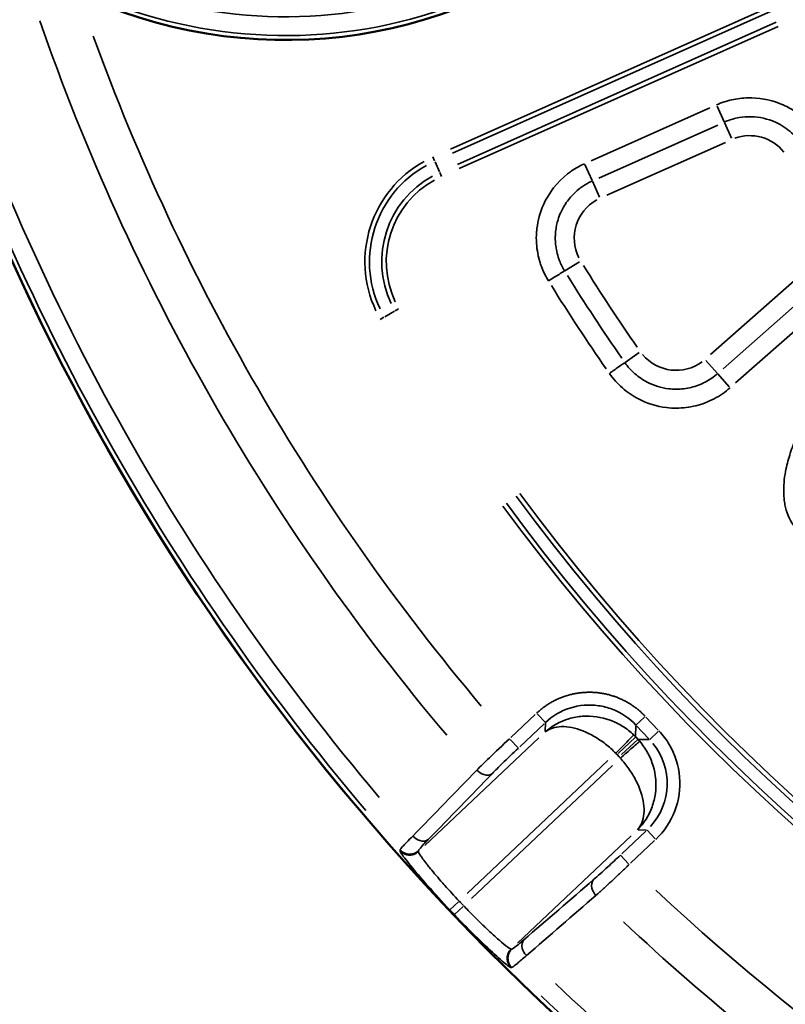
# Model space of a CAD drawing. Units: millimetres. Extents: x -3853 to 14438, y 7318 to 12151.
# Drawn here: x -817 to -578, y 10123 to 10431 of the extents above; entities that cross this region are included whole.
import ezdxf

# ---------------------------------------------------------------- set-up
doc = ezdxf.new("R2010")
doc.units = ezdxf.units.MM
doc.layers.add('MD_Visible', color=7, linetype='Continuous', lineweight=50)
doc.layers.add('MD_Visible Narrow', color=7, linetype='Continuous', lineweight=35)
doc.styles.get("Standard").update_dxf_attribs({"font": 'arial.ttf'})
doc.dimstyles.get("Standard").update_dxf_attribs({"dimtxt": 200, "dimasz": 100, "dimexe": 0.18, "dimexo": 0.0625, "dimgap": 50, "dimtad": 1, "dimdec": 0, "dimlfac": 0.1, "dimrnd": 5, "dimzin": 0, "dimdsep": 46, "dimtxsty": 'Standard', "dimcen": 0.09, "dimadec": 0, "dimazin": 0, "dimtfac": 1, "dimtdec": 0, "dimtofl": 0, "dimtmove": 0, "dimatfit": 3, "dimfxl": 50, "dimfxlon": 1, "dimtolj": 1, "dimtzin": 0, "dimarcsym": 0})

# ---------------------------------------------------------------- blocks, each defined once
blk = doc.blocks.new('CustomObjectsInViewport5_0')
at = {"layer": 'MD_Visible', "extrusion": (0, 0, -1)}
for centre, radius, start, end in [((-5641.97, 5103.51), 739.75, 312.49959, 103.72699), ((-5862.49, 5655.51), 151.73, 219.3331, 51.5742), ((-6450.8, 5740.53), 739.75, 192.49959, 343.72699)]:
    blk.add_arc(centre, radius, start, end, dxfattribs=at)
at = {"layer": 'MD_Visible Narrow'}
for p, q in [((6013.56, 5514.07), (5914.1, 5469.67)), ((5914.68, 5468.37), (6014.14, 5512.78)), ((6015.78, 5509.32), (5916.24, 5464.88)), ((5916.82, 5463.59), (6016.36, 5508.03)), ((5995.06, 5482.6), (5958, 5466.05)), ((5997.29, 5483.13), (5999.5, 5478.19)), ((5960.41, 5460.65), (5997.48, 5477.19)), ((5999.57, 5478.04), (6001.78, 5473.1)), ((5962.83, 5455.25), (5999.89, 5471.79)), ((5908.55, 5467.26), (5909.08, 5466.06)), ((5910.63, 5462.59), (5909.23, 5465.73)), ((5958.3, 5459.84), (5956.05, 5464.9)), ((5911.27, 5461.15), (5910.75, 5462.33)), ((5958.39, 5459.65), (5960.6, 5454.71)), ((5949.76, 5431.67), (5954.36, 5434.51)), ((6026.1, 5432.77), (5995.25, 5405.51)), ((6030.02, 5428.33), (5999.17, 5401.07)), ((6003.09, 5396.64), (6033.94, 5423.9)), ((5896.56, 5419.04), (5893.58, 5417.31)), ((5897.86, 5419.8), (5896.76, 5419.16)), ((5892.13, 5416.47), (5893.27, 5417.13)), ((5973.01, 5406.15), (5968.57, 5403.05)), ((5997.4, 5399.62), (5993.82, 5403.68)), ((5997.51, 5399.5), (6001.1, 5395.44)), ((5940.54, 5293.03), (5932.93, 5285.84)), ((5941.17, 5293.2), (5943.68, 5290.54)), ((5974.63, 5292.24), (5971.97, 5289.73)), ((5978.93, 5288.13), (5975.07, 5292.23)), ((5935.67, 5282.94), (5943.28, 5290.12)), ((5943.7, 5290.37), (5943.62, 5287.7)), ((5971.85, 5286.22), (5971.94, 5289.53)), ((5972.16, 5289.48), (5976.03, 5285.39)), ((5941.64, 5285.69), (5906.02, 5252.05)), ((5966.36, 5280.86), (5971.79, 5285.99)), ((5972.53, 5285.31), (5971.88, 5286)), ((5978.92, 5287.7), (5976.26, 5285.18)), ((5932.71, 5285.22), (5935.23, 5282.56)), ((5972.56, 5285.26), (5967.49, 5280.48)), ((5976.06, 5285.17), (5972.75, 5285.26)), ((5966.07, 5280.51), (5966.72, 5279.82)), ((5919.22, 5237.04), (5963.23, 5278.6)), ((5964.65, 5277.1), (5920.63, 5235.54)), ((5934.97, 5221.6), (5970.49, 5255.14)), ((5975.01, 5256.52), (5967.52, 5249.45)), ((5972.61, 5257), (5975.28, 5256.92)), ((5975.45, 5256.9), (5977.99, 5254.2)), ((5970.26, 5246.54), (5977.76, 5253.62)), ((5898.32, 5250.69), (5898.31, 5250.45)), ((5904.04, 5250.2), (5904.05, 5250.43)), ((5969.63, 5246.37), (5967.12, 5249.03)), ((5913.89, 5232), (5916.55, 5234.52)), ((5915.31, 5230.5), (5917.97, 5233.02)), ((5933.24, 5219.73), (5933.01, 5219.74)), ((5932.95, 5213.98), (5933.18, 5213.98))]:
    blk.add_line(p, q, dxfattribs=at)
at = {"layer": 'MD_Visible Narrow', "extrusion": (0, 0, -1)}
for centre, radius, start, end in [((-5862.49, 5655.51), 151.71, 228.9452, 41.9621), ((-5862.49, 5655.51), 144.5, 228.9452, 41.9621), ((-6450.8, 5740.53), 732.52, 319.73526, 342.18863), ((-6450.8, 5740.53), 689.74, 319.83747, 340.0301), ((-6450.8, 5740.53), 739.73, 200.06092, 336.16492), ((-6007.5, 5460.27), 13.63, 69.9153, 141.4189), ((-5923.18, 5434.48), 34.41, 334.6871, 61.14), ((-5923.18, 5434.48), 29.17, 334.6871, 61.14), ((-5966.32, 5441.88), 13.63, 333.229, 61.0632), ((-6450.8, 5740.53), 582.76, 325.18101, 328.18255), ((-5984.52, 5414.2), 13.63, 233.3587, 320.1903), ((-6450.8, 5740.53), 639.13, 212.29207, 323.69513), ((-6450.8, 5740.53), 644.37, 212.29207, 323.69513), ((-5957.3, 5272.3), 12.01, 134.3726, 136.5246), ((-5958.02, 5271.54), 12.01, 136.7636, 138.9157), ((-6450.8, 5740.53), 689.74, 295.92795, 313.24921), ((-6450.8, 5740.53), 735.54, 316.40283, 316.54708), ((-6450.8, 5740.53), 732.52, 295.72392, 313.47307)]:
    blk.add_arc(centre, radius, start, end, dxfattribs=at)
at = {"layer": 'MD_Visible Narrow'}
for centre, radius, start, end in [((5862.49, 5655.51), 150.34, 138.0379, 311.0548), ((6450.8, 5740.53), 738.36, 197.58876, 220.29841), ((6450.8, 5740.53), 703.88, 199.13984, 220.16638), ((5923.18, 5434.48), 35.83, 118.86, 205.3129), ((5923.18, 5434.48), 30.59, 118.86, 205.3129), ((6450.8, 5740.53), 640.55, 216.30487, 327.70793), ((6450.8, 5740.53), 645.79, 216.30487, 327.70793), ((6450.8, 5740.53), 739.54, 223.45292, 223.59717), ((6450.8, 5740.53), 703.88, 226.70008, 244.11692), ((6450.8, 5740.53), 738.36, 226.48174, 244.3191)]:
    blk.add_arc(centre, radius, start, end, dxfattribs=at)
at = {"layer": 'MD_Visible Narrow', "extrusion": (0, 0, -1)}
for centre, major_axis, ratio, start_param, end_param in [((6220.6, 5589.23), (-235.89, 358.89), 0.729282, 4.676423, 4.748239), ((5961.65, 5271.45), (-20.05, 0.58), 0.997342, 2.43559, 3.847595)]:
    blk.add_ellipse(centre, major_axis=major_axis, ratio=ratio, start_param=start_param, end_param=end_param, dxfattribs=at)
at = {"layer": 'MD_Visible Narrow'}
for centre, major_axis, ratio, start_param, end_param in [((6218.29, 5587.71), (-238.25, 362.5), 0.729282, 1.534973, 1.606789), ((5957.3, 5272.3), (-20, 0.57), 0.999697, 3.929686, 3.967244), ((5958.02, 5271.54), (0.57, 20), 0.999697, 5.457534, 5.495092)]:
    blk.add_ellipse(centre, major_axis=major_axis, ratio=ratio, start_param=start_param, end_param=end_param, dxfattribs=at)
for points, knots in [([(6028.46, 5474.73), (6027.5, 5476.12), (6024.78, 5479.33), (6020.6, 5482.31), (6014.47, 5485.06), (6008.52, 5486.1), (6001.86, 5485.26), (5998.65, 5484.2), (5997.12, 5483.52)], [12.387413, 12.387413, 12.387413, 12.387413, 12.889278, 13.642075, 13.893007, 14.896736, 15.3986, 15.900465, 15.900465, 15.900465, 15.900465]), ([(5999.53, 5478.11), (6000.71, 5478.64), (6003.17, 5479.45), (6008.29, 5480.1), (6012.85, 5479.3), (6017.55, 5477.19), (6020.77, 5474.9), (6022.85, 5472.43), (6023.59, 5471.37)], [-15.900465, -15.900465, -15.900465, -15.900465, -15.3986, -14.896736, -13.893007, -13.642075, -12.889278, -12.387413, -12.387413, -12.387413, -12.387413]), ([(5955.94, 5465.13), (5954.53, 5464.5), (5952.72, 5463.49), (5947.7, 5459.81), (5943.15, 5453.97), (5941.31, 5447.32), (5940.97, 5444.22), (5940.88, 5443.19), (5940.85, 5442.02), (5940.87, 5441.15), (5940.89, 5440.77), (5940.9, 5440.51), (5941.03, 5438.29), (5941.53, 5435.6), (5942.92, 5431.69), (5943.84, 5429.84), (5944.65, 5428.52)], [13.740775, 13.740775, 13.740775, 13.740775, 14.203085, 14.357189, 15.590016, 16.360534, 16.39906, 16.514637, 16.668741, 16.745792, 16.774687, 16.784318, 16.822844, 17.439258, 17.593361, 18.055672, 18.055672, 18.055672, 18.055672]), ([(5949.69, 5431.63), (5949.06, 5432.64), (5948.53, 5433.7), (5947.96, 5435.18), (5947.83, 5435.56), (5947.22, 5437.46), (5946.92, 5439.03), (5946.81, 5440.7), (5946.81, 5440.8), (5946.8, 5440.93), (5946.8, 5440.95), (5946.8, 5441.05), (5946.79, 5441.12), (5946.78, 5441.4), (5946.78, 5441.59), (5946.78, 5442.19), (5946.79, 5442.59), (5946.83, 5443.28), (5946.85, 5443.58), (5946.89, 5443.98), (5946.9, 5444.08), (5947.05, 5445.36), (5947.3, 5446.52), (5947.88, 5448.4), (5948.16, 5449.15), (5948.75, 5450.47), (5949.04, 5451.04), (5950.08, 5452.84), (5950.94, 5454.02), (5952.63, 5455.87), (5953.43, 5456.61), (5954.6, 5457.53), (5954.92, 5457.76), (5956.12, 5458.59), (5957.04, 5459.12), (5958.11, 5459.62), (5958.23, 5459.68), (5958.35, 5459.73)], [-18.055672, -18.055672, -18.055672, -18.055672, -17.593133, -17.593133, -17.439206, -17.439206, -16.822622, -16.822622, -16.78403, -16.78403, -16.774386, -16.774386, -16.745461, -16.745461, -16.668378, -16.668378, -16.514379, -16.514379, -16.398956, -16.398956, -16.360485, -16.360485, -15.900465, -15.900465, -15.589882, -15.589882, -15.339073, -15.339073, -14.77768, -14.77768, -14.35711, -14.35711, -14.203211, -14.203211, -13.792502, -13.792502, -13.740775, -13.740775, -13.740775, -13.740775]), ([(6107.35, 5439.59), (6106.07, 5440.78), (6103.1, 5442.71), (6097.98, 5444.03), (6092.71, 5444), (6085.84, 5442.67), (6077.72, 5439.37), (6065.68, 5432.26), (6054.81, 5423.43), (6046.18, 5414.8), (6042.1, 5410.26), (6039.83, 5407.61), (6034.28, 5400.88), (6028.75, 5393.02), (6023.84, 5383.76), (6021.68, 5378.99), (6019.88, 5374.07), (6018.42, 5368.44), (6017.96, 5363.78), (6018.21, 5360.3), (6018.56, 5357.99), (6019.68, 5354.07), (6022.98, 5349.09), (6029.22, 5345.56), (6036.26, 5344.82), (6041.45, 5345.71), (6044.8, 5346.67), (6047.01, 5347.41), (6050.8, 5348.89), (6058.1, 5352.54), (6067.77, 5359.02), (6080.21, 5369.57), (6092.89, 5383.19), (6102.96, 5397.53), (6109.2, 5410.03), (6111.44, 5416.89), (6112.1, 5420.53), (6112.13, 5420.74)], [-3.141591, -3.141591, -3.141591, -3.141591, -3.029393, -2.917193, -2.804993, -2.692794, -2.468394, -2.243995, -1.795196, -1.570796, -1.458597, -1.402497, -1.346397, -0.897598, -0.785398, -0.673198, -0.560999, -0.448799, -0.299199, -0.261799, -0.224399, -0.1496, 0, 0.1496, 0.299199, 0.448799, 0.486199, 0.523599, 0.598399, 0.747998, 1.047198, 1.346397, 1.795196, 2.243995, 2.468394, 2.692794, 2.706516, 2.706516, 2.706516, 2.706516]), ([(5944.65, 5428.52), (5946.01, 5429.37), (5948.39, 5430.83), (5949.51, 5431.52), (5949.69, 5431.63)], [0, 0, 0, 0, 0.801913, 1.403348, 1.403348, 1.403348, 1.403348]), ([(5963.66, 5399.61), (5964.64, 5400.3), (5966.94, 5401.91), (5968.29, 5402.85), (5968.5, 5403)], [0, 0, 0, 0, 0.601435, 1.403348, 1.403348, 1.403348, 1.403348]), ([(5997.46, 5399.56), (5996.28, 5398.52), (5993.7, 5396.74), (5989.98, 5395.33), (5986.92, 5394.76), (5984.55, 5394.61), (5980.64, 5394.84), (5976.83, 5396.01), (5973.47, 5398.03), (5970.99, 5399.95), (5969.4, 5401.72), (5968.5, 5403)], [-4.260506, -4.260506, -4.260506, -4.260506, -3.651862, -3.043219, -2.738897, -2.434575, -2.130253, -1.217287, -0.912966, -0.608644, 0, 0, 0, 0]), ([(5963.66, 5399.61), (5964.82, 5397.95), (5966.9, 5395.63), (5970.13, 5393.13), (5974.51, 5390.51), (5979.47, 5388.98), (5984.56, 5388.68), (5987.65, 5388.88), (5991.64, 5389.61), (5996.49, 5391.46), (5999.84, 5393.77), (6001.37, 5395.13)], [0, 0, 0, 0, 0.608644, 0.912966, 1.217287, 2.130253, 2.434575, 2.738897, 3.043219, 3.651862, 4.260506, 4.260506, 4.260506, 4.260506]), ([(5974.85, 5292.45), (5974.62, 5292.7), (5974.37, 5292.95), (5973.87, 5293.44), (5973.61, 5293.68), (5973.08, 5294.15), (5972.8, 5294.39), (5972.23, 5294.85), (5971.94, 5295.07), (5971.34, 5295.51), (5971.03, 5295.73), (5970.39, 5296.15), (5970.07, 5296.36), (5969.4, 5296.76), (5969.06, 5296.95), (5968.36, 5297.33), (5968, 5297.51), (5967.27, 5297.85), (5966.89, 5298.02), (5966.34, 5298.25), (5966.16, 5298.32), (5965.61, 5298.53), (5965.23, 5298.67), (5964.45, 5298.92), (5964.06, 5299.04), (5963.26, 5299.25), (5962.86, 5299.35), (5962.05, 5299.52), (5961.63, 5299.6), (5961.08, 5299.69), (5960.93, 5299.71), (5960.37, 5299.79), (5959.96, 5299.84), (5959.13, 5299.91), (5958.71, 5299.94), (5957.87, 5299.97), (5957.45, 5299.97), (5956.61, 5299.96), (5956.19, 5299.94), (5955.35, 5299.88), (5954.93, 5299.84), (5954.11, 5299.74), (5953.7, 5299.68), (5952.9, 5299.54), (5952.5, 5299.46), (5951.71, 5299.28), (5951.32, 5299.18), (5950.67, 5299), (5950.41, 5298.93), (5949.76, 5298.72), (5949.38, 5298.59), (5948.62, 5298.3), (5948.24, 5298.15), (5947.81, 5297.96), (5947.74, 5297.93), (5947.28, 5297.73), (5946.91, 5297.55), (5946.18, 5297.17), (5945.82, 5296.98), (5945.12, 5296.58), (5944.78, 5296.37), (5944.12, 5295.95), (5943.8, 5295.73), (5943.17, 5295.28), (5942.86, 5295.05), (5942.27, 5294.58), (5941.98, 5294.34), (5941.45, 5293.88), (5941.2, 5293.65), (5940.96, 5293.43)], [-0.784447, -0.784447, -0.784447, -0.784447, -0.736965, -0.736965, -0.689345, -0.689345, -0.641394, -0.641394, -0.593183, -0.593183, -0.544671, -0.544671, -0.495828, -0.495828, -0.446457, -0.446457, -0.396796, -0.396796, -0.346746, -0.346746, -0.323377, -0.323377, -0.274429, -0.274429, -0.224932, -0.224932, -0.175198, -0.175198, -0.125261, -0.125261, -0.10772, -0.10772, -0.05817, -0.05817, -0.008198, -0.008198, 0.041867, 0.041867, 0.091889, 0.091889, 0.141735, 0.141735, 0.191115, 0.191115, 0.240155, 0.240155, 0.288613, 0.288613, 0.321702, 0.321702, 0.371861, 0.371861, 0.421672, 0.421672, 0.431225, 0.431225, 0.483223, 0.483223, 0.534855, 0.534855, 0.586173, 0.586173, 0.637116, 0.637116, 0.687901, 0.687901, 0.738521, 0.738521, 0.784447, 0.784447, 0.784447, 0.784447]), ([(5943.7, 5290.52), (5945.88, 5292.58), (5948.52, 5294.13), (5951.37, 5295.04), (5954.21, 5295.95), (5957.27, 5296.2), (5960.22, 5295.78), (5961.7, 5295.57), (5963.16, 5295.2), (5964.56, 5294.66), (5967.35, 5293.59), (5969.89, 5291.89), (5971.95, 5289.71)], [-0.784447, -0.784447, -0.784447, -0.784447, -0.336192, -0.336192, -0.336192, 0.112064, 0.112064, 0.112064, 0.336192, 0.336192, 0.336192, 0.784447, 0.784447, 0.784447, 0.784447]), ([(5971.26, 5286.63), (5970.21, 5287.64), (5967.91, 5289.45), (5962.62, 5292.05), (5956.71, 5292.87), (5949.56, 5291.57), (5945.73, 5289.44), (5943.62, 5287.56)], [0.043633, 0.043633, 0.043633, 0.043633, 0.261799, 0.479966, 0.916298, 1.134464, 1.570796, 1.570796, 1.570796, 1.570796]), ([(5943.62, 5287.56), (5944.92, 5288.61), (5947.54, 5289.48), (5952.94, 5289), (5957.78, 5287.07), (5962.47, 5283.88), (5964.65, 5281.94), (5965.68, 5280.91)], [-1.570796, -1.570796, -1.570796, -1.570796, -1.134464, -0.916298, -0.479966, -0.261799, -0.043633, -0.043633, -0.043633, -0.043633]), ([(5965.68, 5280.91), (5966.49, 5281.74), (5968.11, 5283.4), (5970.42, 5285.77), (5971.2, 5286.57), (5971.26, 5286.63)], [0, 0, 0, 0, 0.435824, 0.871647, 1.525383, 1.525383, 1.525383, 1.525383]), ([(5978.17, 5254.01), (5980.78, 5256.48), (5984.87, 5262.59), (5986.43, 5273.51), (5983.64, 5282.27), (5980.38, 5286.6), (5979.15, 5287.91)], [-0.784447, -0.784447, -0.784447, -0.784447, -0.336192, 0.112064, 0.560319, 0.784447, 0.784447, 0.784447, 0.784447]), ([(5932.5, 5285.44), (5930.31, 5283.4), (5926.51, 5279.81), (5923.41, 5276.77), (5922.28, 5275.65)], [-1.258074, -1.258074, -1.258074, -1.258074, -0.539175, 0, 0, 0, 0]), ([(5973.13, 5284.65), (5973.09, 5284.62), (5972.62, 5284.21), (5970.59, 5282.45), (5968.41, 5280.55), (5967.09, 5279.41)], [0, 0, 0, 0, 0.435824, 0.871647, 1.525383, 1.525383, 1.525383, 1.525383]), ([(5972.46, 5257), (5974.47, 5259), (5976.81, 5262.71), (5978.52, 5269.77), (5978.04, 5275.72), (5975.75, 5281.14), (5974.08, 5283.55), (5973.13, 5284.65)], [-1.570796, -1.570796, -1.570796, -1.570796, -1.134464, -0.916298, -0.479966, -0.261799, -0.043633, -0.043633, -0.043633, -0.043633]), ([(5927.15, 5274.61), (5928.04, 5275.53), (5930.49, 5277.99), (5933.5, 5280.89), (5935.25, 5282.54)], [0, 0, 0, 0, 0.539175, 1.258074, 1.258074, 1.258074, 1.258074]), ([(5967.09, 5279.41), (5968.06, 5278.33), (5969.87, 5276.04), (5972.8, 5271.17), (5974.44, 5266.23), (5974.61, 5260.8), (5973.59, 5258.24), (5972.46, 5257)], [0.043633, 0.043633, 0.043633, 0.043633, 0.261799, 0.479966, 0.916298, 1.134464, 1.570796, 1.570796, 1.570796, 1.570796]), ([(5927.15, 5274.61), (5926.51, 5274.06), (5924.72, 5273.83), (5922.9, 5275), (5922.28, 5275.65)], [0, 0, 0, 0, 0.894211, 1.56487, 1.56487, 1.56487, 1.56487]), ([(5902.28, 5255.03), (5900.86, 5253.61), (5898.96, 5251.63), (5898.33, 5250.82), (5898.32, 5250.7)], [-1.188361, -1.188361, -1.188361, -1.188361, -0.509298, 0, 0, 0, 0]), ([(5907.14, 5254), (5906.5, 5253.45), (5904.72, 5253.22), (5902.9, 5254.38), (5902.28, 5255.03)], [0, 0, 0, 0, 0.892961, 1.562681, 1.562681, 1.562681, 1.562681]), ([(5904.05, 5250.44), (5904.05, 5250.55), (5904.53, 5251.23), (5906.02, 5252.85), (5907.14, 5254)], [0, 0, 0, 0, 0.509298, 1.188361, 1.188361, 1.188361, 1.188361]), ([(5898.31, 5250.44), (5898.3, 5250.33), (5898.67, 5249.58), (5901.17, 5246.24), (5906.71, 5239.71), (5911.45, 5234.53), (5913.87, 5231.98)], [0, 0, 0, 0, 0.523999, 1.571997, 2.619996, 3.667994, 3.667994, 3.667994, 3.667994]), ([(5904.04, 5250.19), (5903.97, 5250.12), (5903.89, 5250.05), (5903.73, 5249.93), (5903.65, 5249.86), (5903.48, 5249.75), (5903.39, 5249.69), (5903.2, 5249.58), (5903.11, 5249.53), (5902.91, 5249.44), (5902.81, 5249.4), (5902.61, 5249.32), (5902.51, 5249.29), (5902.3, 5249.23), (5902.2, 5249.2), (5902, 5249.16), (5901.89, 5249.14), (5901.72, 5249.12), (5901.65, 5249.11), (5901.47, 5249.1), (5901.36, 5249.1), (5901.21, 5249.1), (5901.16, 5249.1), (5901.02, 5249.11), (5900.92, 5249.12), (5900.72, 5249.15), (5900.61, 5249.16), (5900.41, 5249.21), (5900.3, 5249.23), (5900.09, 5249.29), (5899.99, 5249.33), (5899.79, 5249.4), (5899.69, 5249.45), (5899.49, 5249.54), (5899.39, 5249.59), (5899.2, 5249.69), (5899.11, 5249.75), (5898.94, 5249.87), (5898.85, 5249.93), (5898.69, 5250.06), (5898.62, 5250.13), (5898.47, 5250.27), (5898.4, 5250.34), (5898.32, 5250.42), (5898.32, 5250.43), (5898.31, 5250.44)], [0, 0, 0, 0, 0.076008, 0.076008, 0.153972, 0.153972, 0.233039, 0.233039, 0.312936, 0.312936, 0.393192, 0.393192, 0.472892, 0.472892, 0.551767, 0.551767, 0.628991, 0.628991, 0.683944, 0.683944, 0.765806, 0.765806, 0.799962, 0.799962, 0.877149, 0.877149, 0.955567, 0.955567, 1.036112, 1.036112, 1.116879, 1.116879, 1.197771, 1.197771, 1.278235, 1.278235, 1.358657, 1.358657, 1.436525, 1.436525, 1.513318, 1.513318, 1.58873, 1.58873, 1.599925, 1.599925, 1.599925, 1.599925]), ([(5904.05, 5250.44), (5903.91, 5250.31), (5903.75, 5250.18), (5903.58, 5250.07), (5903.23, 5249.83), (5902.83, 5249.64), (5902.41, 5249.52), (5902, 5249.4), (5901.57, 5249.35), (5901.15, 5249.36), (5901.14, 5249.36), (5901.14, 5249.36), (5901.13, 5249.36), (5901.02, 5249.37), (5900.92, 5249.38), (5900.81, 5249.39), (5900.77, 5249.39), (5900.72, 5249.4), (5900.68, 5249.41), (5900.58, 5249.42), (5900.48, 5249.44), (5900.38, 5249.47), (5900.17, 5249.52), (5899.97, 5249.58), (5899.77, 5249.67), (5899.47, 5249.79), (5899.19, 5249.95), (5898.93, 5250.14), (5898.7, 5250.31), (5898.5, 5250.5), (5898.32, 5250.7)], [0, 0, 0, 0, 0.152286, 0.152286, 0.152286, 0.474737, 0.474737, 0.474737, 0.794817, 0.794817, 0.794817, 0.800088, 0.800088, 0.800088, 0.881951, 0.881951, 0.881951, 0.916126, 0.916126, 0.916126, 0.99289, 0.99289, 0.99289, 1.151419, 1.151419, 1.151419, 1.39079, 1.39079, 1.39079, 1.600176, 1.600176, 1.600176, 1.600176]), ([(5916.77, 5234.73), (5915.23, 5236.35), (5913.71, 5238.01), (5911.88, 5240.06), (5911.47, 5240.53), (5909.69, 5242.57), (5908.45, 5244.05), (5907.15, 5245.66), (5906.9, 5245.97), (5905.75, 5247.44), (5905.04, 5248.39), (5904.49, 5249.24), (5904.39, 5249.4), (5904.12, 5249.87), (5904.03, 5250.09), (5904.04, 5250.19)], [-3.667994, -3.667994, -3.667994, -3.667994, -2.860557, -2.860557, -2.619996, -2.619996, -1.783412, -1.783412, -1.571997, -1.571997, -0.738023, -0.738023, -0.523999, -0.523999, 0, 0, 0, 0]), ([(5967.1, 5249.05), (5965.79, 5247.82), (5962.72, 5244.96), (5960, 5242.53), (5958.72, 5241.42)], [0, 0, 0, 0, 0.539329, 1.258434, 1.258434, 1.258434, 1.258434]), ([(5959.49, 5236.49), (5959.71, 5236.69), (5959.93, 5236.89), (5960.4, 5237.31), (5960.65, 5237.53), (5961.14, 5237.98), (5961.39, 5238.21), (5961.9, 5238.67), (5962.15, 5238.91), (5962.68, 5239.39), (5962.95, 5239.64), (5963.25, 5239.92), (5963.28, 5239.95), (5963.59, 5240.24), (5963.88, 5240.5), (5964.46, 5241.04), (5964.75, 5241.32), (5965.33, 5241.86), (5965.62, 5242.13), (5966.2, 5242.68), (5966.49, 5242.96), (5967.08, 5243.51), (5967.38, 5243.79), (5967.97, 5244.36), (5968.27, 5244.64), (5968.87, 5245.21), (5969.17, 5245.5), (5969.59, 5245.91), (5969.72, 5246.03), (5969.84, 5246.15)], [-1.258434, -1.258434, -1.258434, -1.258434, -1.158911, -1.158911, -1.055688, -1.055688, -0.956173, -0.956173, -0.856662, -0.856662, -0.757144, -0.757144, -0.746018, -0.746018, -0.642674, -0.642674, -0.539329, -0.539329, -0.439792, -0.439792, -0.340272, -0.340272, -0.240763, -0.240763, -0.141265, -0.141265, -0.041771, -0.041771, 0, 0, 0, 0]), ([(5958.72, 5241.42), (5958.13, 5240.81), (5957.8, 5239.04), (5958.87, 5237.14), (5959.49, 5236.49)], [0, 0, 0, 0, 0.896713, 1.569247, 1.569247, 1.569247, 1.569247]), ([(5915.29, 5230.48), (5917.72, 5227.94), (5922.65, 5222.93), (5928.89, 5217.06), (5932.09, 5214.39), (5932.83, 5213.98), (5932.94, 5213.98)], [0, 0, 0, 0, 1.048135, 2.096271, 3.144406, 3.668474, 3.668474, 3.668474, 3.668474]), ([(5932.99, 5219.74), (5932.89, 5219.73), (5932.68, 5219.83), (5931.84, 5220.38), (5931.05, 5220.99), (5929.77, 5222.08), (5929.49, 5222.31), (5928.08, 5223.55), (5926.74, 5224.77), (5924.91, 5226.5), (5924.53, 5226.86), (5922.69, 5228.64), (5921.13, 5230.19), (5919.11, 5232.27), (5918.65, 5232.75), (5918.19, 5233.24)], [-3.668474, -3.668474, -3.668474, -3.668474, -3.144406, -3.144406, -2.309854, -2.309854, -2.096271, -2.096271, -1.258965, -1.258965, -1.048135, -1.048135, -0.240397, -0.240397, 0, 0, 0, 0]), ([(5936.98, 5222.62), (5936.07, 5221.83), (5934.26, 5220.32), (5933.39, 5219.73), (5933.25, 5219.73)], [0, 0, 0, 0, 0.509363, 1.188513, 1.188513, 1.188513, 1.188513]), ([(5937.74, 5217.69), (5937.13, 5218.34), (5936.06, 5220.24), (5936.39, 5222.01), (5936.98, 5222.62)], [0, 0, 0, 0, 0.671523, 1.566886, 1.566886, 1.566886, 1.566886]), ([(5932.99, 5219.74), (5932.92, 5219.67), (5932.85, 5219.6), (5932.72, 5219.45), (5932.65, 5219.37), (5932.53, 5219.21), (5932.47, 5219.12), (5932.35, 5218.95), (5932.3, 5218.86), (5932.19, 5218.67), (5932.15, 5218.57), (5932.06, 5218.38), (5932.02, 5218.28), (5931.95, 5218.08), (5931.91, 5217.98), (5931.86, 5217.78), (5931.84, 5217.68), (5931.8, 5217.49), (5931.79, 5217.41), (5931.76, 5217.22), (5931.76, 5217.12), (5931.75, 5216.97), (5931.75, 5216.92), (5931.75, 5216.77), (5931.75, 5216.67), (5931.76, 5216.47), (5931.77, 5216.36), (5931.8, 5216.16), (5931.82, 5216.05), (5931.87, 5215.84), (5931.9, 5215.74), (5931.94, 5215.6), (5931.95, 5215.56), (5932, 5215.42), (5932.04, 5215.32), (5932.13, 5215.12), (5932.17, 5215.03), (5932.27, 5214.84), (5932.33, 5214.75), (5932.44, 5214.57), (5932.5, 5214.49), (5932.62, 5214.32), (5932.69, 5214.24), (5932.81, 5214.1), (5932.87, 5214.04), (5932.94, 5213.98)], [0, 0, 0, 0, 0.075317, 0.075317, 0.152415, 0.152415, 0.230538, 0.230538, 0.309483, 0.309483, 0.388878, 0.388878, 0.468021, 0.468021, 0.546544, 0.546544, 0.623675, 0.623675, 0.686377, 0.686377, 0.765921, 0.765921, 0.802915, 0.802915, 0.879825, 0.879825, 0.958145, 0.958145, 1.037041, 1.037041, 1.116233, 1.116233, 1.147805, 1.147805, 1.226635, 1.226635, 1.305752, 1.305752, 1.384431, 1.384431, 1.46248, 1.46248, 1.53926, 1.53926, 1.60583, 1.60583, 1.60583, 1.60583]), ([(5933.25, 5219.73), (5933.18, 5219.66), (5933.11, 5219.59), (5932.97, 5219.44), (5932.91, 5219.36), (5932.78, 5219.2), (5932.72, 5219.11), (5932.6, 5218.94), (5932.55, 5218.85), (5932.45, 5218.66), (5932.4, 5218.56), (5932.32, 5218.38), (5932.28, 5218.3), (5932.22, 5218.11), (5932.18, 5218.01), (5932.12, 5217.81), (5932.1, 5217.71), (5932.06, 5217.5), (5932.04, 5217.4), (5932.02, 5217.19), (5932.01, 5217.09), (5932.01, 5216.95), (5932, 5216.91), (5932, 5216.76), (5932.01, 5216.66), (5932.02, 5216.51), (5932.02, 5216.46), (5932.04, 5216.31), (5932.05, 5216.21), (5932.09, 5216), (5932.11, 5215.9), (5932.17, 5215.7), (5932.2, 5215.6), (5932.27, 5215.39), (5932.31, 5215.29), (5932.4, 5215.1), (5932.45, 5215), (5932.55, 5214.82), (5932.6, 5214.73), (5932.71, 5214.55), (5932.77, 5214.47), (5932.9, 5214.31), (5932.96, 5214.23), (5933.08, 5214.09), (5933.14, 5214.03), (5933.19, 5213.98)], [0, 0, 0, 0, 0.076565, 0.076565, 0.154071, 0.154071, 0.232792, 0.232792, 0.311856, 0.311856, 0.390798, 0.390798, 0.458097, 0.458097, 0.53726, 0.53726, 0.616137, 0.616137, 0.694403, 0.694403, 0.771485, 0.771485, 0.803041, 0.803041, 0.882585, 0.882585, 0.919598, 0.919598, 0.996266, 0.996266, 1.074657, 1.074657, 1.153784, 1.153784, 1.233224, 1.233224, 1.312476, 1.312476, 1.390616, 1.390616, 1.467861, 1.467861, 1.543606, 1.543606, 1.606083, 1.606083, 1.606083, 1.606083]), ([(5933.19, 5213.98), (5933.33, 5213.99), (5933.76, 5214.29), (5934.61, 5214.98), (5934.77, 5215.11), (5935.67, 5215.86), (5936.62, 5216.69), (5937.74, 5217.69)], [-1.188513, -1.188513, -1.188513, -1.188513, -0.626013, -0.626013, -0.509363, -0.509363, 0, 0, 0, 0])]:
    blk.add_open_spline(points, degree=3, knots=knots, dxfattribs=at)
for points in [[(5922.28, 5275.65), (5915.61, 5268.78), (5908.95, 5261.9), (5902.28, 5255.03)], [(5907.14, 5254), (5913.81, 5260.87), (5920.48, 5267.74), (5927.15, 5274.61)], [(5958.72, 5241.42), (5951.47, 5235.15), (5944.23, 5228.88), (5936.98, 5222.62)], [(5937.74, 5217.69), (5944.99, 5223.96), (5952.24, 5230.22), (5959.49, 5236.49)]]:
    blk.add_open_spline(points, degree=3, dxfattribs=at)
blk = doc.blocks.new('*D4')
at = {"color": 0, "lineweight": -2, "transparency": 16777216}
for p, q in [((-3494.64, 11817.37), (-3494.64, 11867.55)), ((-3394.64, 11867.37), (492.36, 11867.37)), ((592.36, 11817.37), (592.36, 11867.55))]:
    blk.add_line(p, q, dxfattribs=at)
at = {"color": 0, "transparency": 16777216}
for points in [[(-3394.64, 11884.04), (-3394.64, 11850.7), (-3494.64, 11867.37)], [(492.36, 11884.04), (492.36, 11850.7), (592.36, 11867.37)]]:
    blk.add_solid(points, dxfattribs=at)
at = {"layer": 'Defpoints', "color": 0, "transparency": 16777216}
for p in [(592.36, 11867.37), (592.36, 10576.01), (-3494.64, 8984.79)]:
    blk.add_point(p, dxfattribs=at)
at = {"color": 0, "transparency": 16777216, "insert": (-1451.14, 12019.49), "char_height": 200, "attachment_point": 5}
blk.add_mtext('\\A1;410', dxfattribs=at)

msp = doc.modelspace()

# ---------------------------------------------------------------- block references
msp.add_blockref('CustomObjectsInViewport5_0', (-6596.86, 4920.5))

# ---------------------------------------------------------------- dimensions: what is measured, and where the dimension line sits
dim = msp.add_linear_dim(base=(592.36, 11867.37), p1=(-3494.64, 8984.79), p2=(592.36, 10576.01), dimstyle='Standard')
dim.commit()
dim.dimension.update_dxf_attribs({"geometry": '*D4', "text_midpoint": (-1451.14, 12019.49)})

doc.saveas('drawing.dxf')
